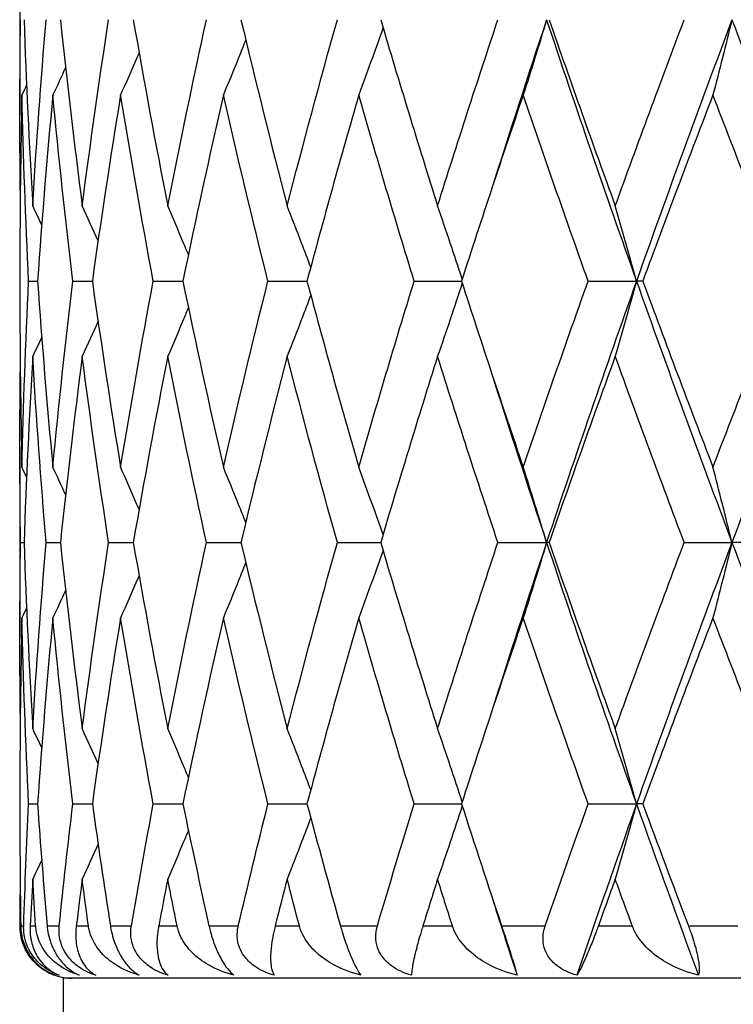
# Model space of a CAD drawing. Units: millimetres. Extents: x 24 to 867, y 24 to 606.
# Drawn here: x 200 to 204, y 210 to 216 of the extents above; entities that cross this region are included whole.
import ezdxf

# ---------------------------------------------------------------- set-up
doc = ezdxf.new("R2010")
doc.units = ezdxf.units.MM
doc.header["$LTSCALE"] = 3
doc.layers.add('Visible (ISO)', color=7, linetype='Continuous', lineweight=25, true_color=0x00003f)
doc.layers.add('Visible Narrow (ISO)', color=7, linetype='Continuous', lineweight=25, true_color=0x00003f)

msp = doc.modelspace()

# ---------------------------------------------------------------- linework, layer by layer
at = {"layer": 'Visible (ISO)'}
for p, q in [((199.5459, 216.5892), (199.5459, 215.4931)), ((199.5459, 214.6297), (199.5459, 214.4526)), ((199.5962, 214.5412), (199.6474, 214.5412)), ((199.8498, 214.5412), (199.9617, 214.5412)), ((200.3113, 214.5412), (200.4812, 214.5412)), ((200.9695, 214.5412), (201.1932, 214.5412)), ((201.8081, 214.5412), (202.0801, 214.5412)), ((202.8065, 214.5412), (203.0838, 214.5412)), ((203.12, 214.5412), (203.0838, 214.5412)), ((199.5459, 213.5892), (199.5459, 212.4931)), ((199.5495, 213.0412), (199.5698, 213.0412)), ((199.6964, 213.0412), (199.7783, 213.0412)), ((200.0552, 213.0412), (200.1965, 213.0412)), ((200.6168, 213.0412), (200.8142, 213.0412)), ((201.3675, 213.0412), (201.6161, 213.0412)), ((202.2888, 213.0412), (202.5681, 213.0412)), ((202.5824, 213.0412), (202.5681, 213.0412)), ((203.358, 213.0412), (203.6316, 213.0412)), ((203.6895, 213.0412), (203.6316, 213.0412)), ((199.5459, 211.6297), (199.5459, 211.4526)), ((199.5962, 211.5412), (199.6474, 211.5412)), ((199.8498, 211.5412), (199.9617, 211.5412)), ((200.3113, 211.5412), (200.4812, 211.5412)), ((200.9695, 211.5412), (201.1932, 211.5412)), ((201.8081, 211.5412), (202.0801, 211.5412)), ((202.8065, 211.5412), (203.0838, 211.5412)), ((203.12, 211.5412), (203.0838, 211.5412)), ((216.7959, 210.5412), (199.7959, 210.5412)), ((199.7959, 189.8965), (199.7959, 210.5412))]:
    msp.add_line(p, q, dxfattribs=at)
msp.add_arc((199.8459, 210.8412), 0.3, 211.7234, 270, dxfattribs=at)
for points in [[(199.5481, 215.0614), (199.5447, 215.388), (199.5452, 215.7146), (199.5495, 216.0412)], [(199.5698, 216.0412), (199.5818, 215.6851), (199.5984, 215.329), (199.6195, 214.9729)], [(199.6195, 214.9729), (199.6407, 215.329), (199.6663, 215.6851), (199.6964, 216.0412)], [(199.7783, 216.0412), (199.8156, 215.6851), (199.8574, 215.329), (199.9036, 214.9729)], [(199.9036, 214.9729), (199.9498, 215.329), (200.0003, 215.6851), (200.0552, 216.0412)], [(200.1965, 216.0412), (200.2582, 215.6851), (200.3242, 215.329), (200.3943, 214.9729)], [(200.3943, 214.9729), (200.4644, 215.329), (200.5386, 215.6851), (200.6168, 216.0412)], [(200.8142, 216.0412), (200.8988, 215.6851), (200.9873, 215.329), (201.0795, 214.9729)], [(201.0795, 214.9729), (201.1718, 215.329), (201.2678, 215.6851), (201.3675, 216.0412)], [(201.6161, 216.0412), (201.7214, 215.6851), (201.8303, 215.329), (201.9425, 214.9729)], [(201.9425, 214.9729), (202.0547, 215.329), (202.1701, 215.6851), (202.2888, 216.0412)], [(202.5681, 216.0412), (202.4595, 215.7146), (202.3535, 215.388), (202.2501, 215.0614)], [(202.5681, 216.0412), (202.7343, 215.5412), (202.9063, 215.0412), (203.0838, 214.5412)], [(202.5824, 216.0412), (202.706, 215.6851), (202.8325, 215.329), (202.9619, 214.9729)], [(202.9619, 214.9729), (203.0912, 215.329), (203.2233, 215.6851), (203.358, 216.0412)], [(203.6316, 216.0412), (203.444, 215.5412), (203.2612, 215.0412), (203.0838, 214.5412)], [(203.6316, 216.0412), (203.8192, 215.5412), (204.0116, 215.0412), (204.2082, 214.5412)], [(199.8079, 215.7666), (199.7839, 215.7141), (199.7597, 215.6617), (199.7352, 215.6095)], [(199.5842, 215.6656), (199.5753, 215.6469), (199.5664, 215.6282), (199.5574, 215.6095)], [(199.5574, 215.6095), (199.5497, 215.2829), (199.5459, 214.9563), (199.5459, 214.6297)], [(199.5962, 214.5412), (199.5787, 214.8973), (199.5658, 215.2534), (199.5574, 215.6095)], [(199.7352, 215.6095), (199.7014, 215.2534), (199.6721, 214.8973), (199.6474, 214.5412)], [(199.8498, 214.5412), (199.8071, 214.8973), (199.7689, 215.2534), (199.7352, 215.6095)], [(200.1237, 215.6095), (200.0654, 215.2534), (200.0114, 214.8973), (199.9617, 214.5412)], [(200.3113, 214.5412), (200.2446, 214.8973), (200.182, 215.2534), (200.1237, 215.6095)], [(200.7135, 215.6095), (200.6321, 215.2534), (200.5546, 214.8973), (200.4812, 214.5412)], [(200.9695, 214.5412), (200.8803, 214.8973), (200.795, 215.2534), (200.7135, 215.6095)], [(201.49, 215.6095), (201.3875, 215.2534), (201.2885, 214.8973), (201.1932, 214.5412)], [(201.8081, 214.5412), (201.6987, 214.8973), (201.5926, 215.2534), (201.49, 215.6095)], [(202.4341, 215.6095), (202.313, 215.2534), (202.1949, 214.8973), (202.0801, 214.5412)], [(202.8065, 214.5412), (202.6794, 214.8973), (202.5552, 215.2534), (202.4341, 215.6095)], [(203.5225, 215.6095), (203.3858, 215.2534), (203.2515, 214.8973), (203.12, 214.5412)], [(203.94, 214.5412), (203.7985, 214.8973), (203.6592, 215.2534), (203.5225, 215.6095)], [(199.671, 214.8636), (199.654, 214.9001), (199.6368, 214.9365), (199.6195, 214.9729)], [(199.9945, 214.7719), (199.9646, 214.8391), (199.9343, 214.9061), (199.9036, 214.9729)], [(199.5574, 213.4729), (199.5658, 213.829), (199.5787, 214.1851), (199.5962, 214.5412)], [(199.6474, 214.5412), (199.6721, 214.1851), (199.7014, 213.829), (199.7352, 213.4729)], [(199.7352, 213.4729), (199.7689, 213.829), (199.8071, 214.1851), (199.8498, 214.5412)], [(199.9617, 214.5412), (200.0114, 214.1851), (200.0654, 213.829), (200.1237, 213.4729)], [(200.1237, 213.4729), (200.182, 213.829), (200.2446, 214.1851), (200.3113, 214.5412)], [(200.4812, 214.5412), (200.5546, 214.1851), (200.6321, 213.829), (200.7135, 213.4729)], [(200.7135, 213.4729), (200.795, 213.829), (200.8803, 214.1851), (200.9695, 214.5412)], [(201.1932, 214.5412), (201.2885, 214.1851), (201.3875, 213.829), (201.49, 213.4729)], [(201.49, 213.4729), (201.5926, 213.829), (201.6987, 214.1851), (201.8081, 214.5412)], [(202.0801, 214.5412), (202.1949, 214.1851), (202.313, 213.829), (202.4341, 213.4729)], [(202.4341, 213.4729), (202.5552, 213.829), (202.6794, 214.1851), (202.8065, 214.5412)], [(203.0838, 214.5412), (202.9063, 214.0412), (202.7343, 213.5412), (202.5681, 213.0412)], [(203.0838, 214.5412), (203.2612, 214.0412), (203.444, 213.5412), (203.6316, 213.0412)], [(203.12, 214.5412), (203.2515, 214.1851), (203.3858, 213.829), (203.5225, 213.4729)], [(203.5225, 213.4729), (203.6592, 213.829), (203.7985, 214.1851), (203.94, 214.5412)], [(204.2082, 214.5412), (204.0116, 214.0412), (203.8192, 213.5412), (203.6316, 213.0412)], [(199.5459, 214.4526), (199.5459, 214.126), (199.5497, 213.7995), (199.5574, 213.4729)], [(199.9945, 214.3104), (199.9646, 214.2432), (199.9343, 214.1763), (199.9036, 214.1095)], [(199.671, 214.2187), (199.654, 214.1823), (199.6368, 214.1458), (199.6195, 214.1095)], [(199.6195, 214.1095), (199.5984, 213.7534), (199.5818, 213.3973), (199.5698, 213.0412)], [(199.6964, 213.0412), (199.6663, 213.3973), (199.6407, 213.7534), (199.6195, 214.1095)], [(199.9036, 214.1095), (199.8574, 213.7534), (199.8156, 213.3973), (199.7783, 213.0412)], [(200.0552, 213.0412), (200.0003, 213.3973), (199.9498, 213.7534), (199.9036, 214.1095)], [(200.3943, 214.1095), (200.3242, 213.7534), (200.2582, 213.3973), (200.1965, 213.0412)], [(200.6168, 213.0412), (200.5386, 213.3973), (200.4644, 213.7534), (200.3943, 214.1095)], [(201.0795, 214.1095), (200.9873, 213.7534), (200.8988, 213.3973), (200.8142, 213.0412)], [(201.3675, 213.0412), (201.2678, 213.3973), (201.1718, 213.7534), (201.0795, 214.1095)], [(201.9425, 214.1095), (201.8303, 213.7534), (201.7214, 213.3973), (201.6161, 213.0412)], [(202.2888, 213.0412), (202.1701, 213.3973), (202.0547, 213.7534), (201.9425, 214.1095)], [(202.9619, 214.1095), (202.8325, 213.7534), (202.706, 213.3973), (202.5824, 213.0412)], [(203.358, 213.0412), (203.2233, 213.3973), (203.0912, 213.7534), (202.9619, 214.1095)], [(199.5495, 213.0412), (199.5452, 213.3678), (199.5447, 213.6943), (199.5481, 214.0209)], [(202.2501, 214.0209), (202.3535, 213.6943), (202.4595, 213.3678), (202.5681, 213.0412)], [(199.5842, 213.4167), (199.5753, 213.4355), (199.5664, 213.4542), (199.5574, 213.4729)], [(199.8079, 213.3157), (199.7839, 213.3682), (199.7597, 213.4206), (199.7352, 213.4729)], [(199.5481, 212.0614), (199.5447, 212.388), (199.5452, 212.7146), (199.5495, 213.0412)], [(199.5698, 213.0412), (199.5818, 212.6851), (199.5984, 212.329), (199.6195, 211.9729)], [(199.6195, 211.9729), (199.6407, 212.329), (199.6663, 212.6851), (199.6964, 213.0412)], [(199.7783, 213.0412), (199.8156, 212.6851), (199.8574, 212.329), (199.9036, 211.9729)], [(199.9036, 211.9729), (199.9498, 212.329), (200.0003, 212.6851), (200.0552, 213.0412)], [(200.1965, 213.0412), (200.2582, 212.6851), (200.3242, 212.329), (200.3943, 211.9729)], [(200.3943, 211.9729), (200.4644, 212.329), (200.5386, 212.6851), (200.6168, 213.0412)], [(200.8142, 213.0412), (200.8988, 212.6851), (200.9873, 212.329), (201.0795, 211.9729)], [(201.0795, 211.9729), (201.1718, 212.329), (201.2678, 212.6851), (201.3675, 213.0412)], [(201.6161, 213.0412), (201.7214, 212.6851), (201.8303, 212.329), (201.9425, 211.9729)], [(201.9425, 211.9729), (202.0547, 212.329), (202.1701, 212.6851), (202.2888, 213.0412)], [(202.5681, 213.0412), (202.4595, 212.7146), (202.3535, 212.388), (202.2501, 212.0614)], [(202.5681, 213.0412), (202.7343, 212.5412), (202.9063, 212.0412), (203.0838, 211.5412)], [(202.5824, 213.0412), (202.706, 212.6851), (202.8325, 212.329), (202.9619, 211.9729)], [(202.9619, 211.9729), (203.0912, 212.329), (203.2233, 212.6851), (203.358, 213.0412)], [(203.6316, 213.0412), (203.444, 212.5412), (203.2612, 212.0412), (203.0838, 211.5412)], [(203.6316, 213.0412), (203.8192, 212.5412), (204.0116, 212.0412), (204.2082, 211.5412)], [(199.8079, 212.7666), (199.7839, 212.7141), (199.7597, 212.6617), (199.7352, 212.6095)], [(199.5842, 212.6656), (199.5753, 212.6469), (199.5664, 212.6282), (199.5574, 212.6095)], [(199.5574, 212.6095), (199.5497, 212.2829), (199.5459, 211.9563), (199.5459, 211.6297)], [(199.5962, 211.5412), (199.5787, 211.8973), (199.5658, 212.2534), (199.5574, 212.6095)], [(199.7352, 212.6095), (199.7014, 212.2534), (199.6721, 211.8973), (199.6474, 211.5412)], [(199.8498, 211.5412), (199.8071, 211.8973), (199.7689, 212.2534), (199.7352, 212.6095)], [(200.1237, 212.6095), (200.0654, 212.2534), (200.0114, 211.8973), (199.9617, 211.5412)], [(200.3113, 211.5412), (200.2446, 211.8973), (200.182, 212.2534), (200.1237, 212.6095)], [(200.7135, 212.6095), (200.6321, 212.2534), (200.5546, 211.8973), (200.4812, 211.5412)], [(200.9695, 211.5412), (200.8803, 211.8973), (200.795, 212.2534), (200.7135, 212.6095)], [(201.49, 212.6095), (201.3875, 212.2534), (201.2885, 211.8973), (201.1932, 211.5412)], [(201.8081, 211.5412), (201.6987, 211.8973), (201.5926, 212.2534), (201.49, 212.6095)], [(202.4341, 212.6095), (202.313, 212.2534), (202.1949, 211.8973), (202.0801, 211.5412)], [(202.8065, 211.5412), (202.6794, 211.8973), (202.5552, 212.2534), (202.4341, 212.6095)], [(203.5225, 212.6095), (203.3858, 212.2534), (203.2515, 211.8973), (203.12, 211.5412)], [(203.94, 211.5412), (203.7985, 211.8973), (203.6592, 212.2534), (203.5225, 212.6095)], [(199.671, 211.8636), (199.654, 211.9001), (199.6368, 211.9365), (199.6195, 211.9729)], [(199.9945, 211.7719), (199.9646, 211.8391), (199.9343, 211.9061), (199.9036, 211.9729)], [(199.5677, 210.8412), (199.5752, 211.0745), (199.5847, 211.3078), (199.5962, 211.5412)], [(199.6474, 211.5412), (199.6636, 211.3078), (199.6818, 211.0745), (199.7019, 210.8412)], [(199.7717, 210.8412), (199.7958, 211.0745), (199.8218, 211.3078), (199.8498, 211.5412)], [(199.9617, 211.5412), (199.9943, 211.3078), (200.0287, 211.0745), (200.065, 210.8412)], [(200.1856, 210.8412), (200.2257, 211.0745), (200.2676, 211.3078), (200.3113, 211.5412)], [(200.4812, 211.5412), (200.5293, 211.3078), (200.5792, 211.0745), (200.6307, 210.8412)], [(200.7991, 210.8412), (200.8543, 211.0745), (200.9111, 211.3078), (200.9695, 211.5412)], [(201.1932, 211.5412), (201.2557, 211.3078), (201.3197, 211.0745), (201.3852, 210.8412)], [(201.5973, 210.8412), (201.6661, 211.0745), (201.7364, 211.3078), (201.8081, 211.5412)], [(202.0801, 211.5412), (202.1553, 211.3078), (202.232, 211.0745), (202.3099, 210.8412)], [(202.5605, 210.8412), (202.6412, 211.0745), (202.7232, 211.3078), (202.8065, 211.5412)], [(203.0838, 211.5412), (202.9675, 211.2136), (202.8536, 210.8859), (202.7421, 210.5583)], [(203.0838, 211.5412), (203.2001, 211.2136), (203.3186, 210.8859), (203.4393, 210.5583)], [(203.12, 211.5412), (203.2062, 211.3078), (203.2935, 211.0745), (203.382, 210.8412)], [(199.5459, 211.4526), (199.5459, 211.2488), (199.5474, 211.045), (199.5504, 210.8412)], [(199.9945, 211.3104), (199.9646, 211.2432), (199.9343, 211.1763), (199.9036, 211.1095)], [(199.671, 211.2187), (199.654, 211.1823), (199.6368, 211.1458), (199.6195, 211.1095)], [(199.6195, 211.1095), (199.6142, 211.02), (199.6092, 210.9306), (199.6045, 210.8412)], [(199.6363, 210.8412), (199.6304, 210.9306), (199.6248, 211.02), (199.6195, 211.1095)], [(199.9036, 211.1095), (199.892, 211.02), (199.8807, 210.9306), (199.8696, 210.8412)], [(199.9392, 210.8412), (199.9271, 210.9306), (199.9152, 211.02), (199.9036, 211.1095)], [(200.3943, 211.1095), (200.3767, 211.02), (200.3593, 210.9306), (200.3423, 210.8412)], [(200.4479, 210.8412), (200.4297, 210.9306), (200.4119, 211.02), (200.3943, 211.1095)], [(201.0795, 211.1095), (201.0564, 211.02), (201.0334, 210.9306), (201.0107, 210.8412)], [(201.1498, 210.8412), (201.1261, 210.9306), (201.1027, 211.02), (201.0795, 211.1095)], [(201.9425, 211.1095), (201.9143, 211.02), (201.8863, 210.9306), (201.8586, 210.8412)], [(202.0276, 210.8412), (201.999, 210.9306), (201.9707, 211.02), (201.9425, 211.1095)], [(202.9619, 211.1095), (202.9294, 211.02), (202.8971, 210.9306), (202.865, 210.8412)], [(203.0598, 210.8412), (203.027, 210.9306), (202.9943, 211.02), (202.9619, 211.1095)], [(199.5466, 210.8412), (199.547, 210.9011), (199.5475, 210.961), (199.5481, 211.0209)], [(202.2501, 211.0209), (202.2989, 210.8667), (202.3483, 210.7125), (202.3983, 210.5583)]]:
    msp.add_open_spline(points, degree=3, dxfattribs=at)
for points, knots in [([(202.5681, 216.0412), (202.5462, 215.9682), (202.524, 215.8954), (202.4793, 215.7515), (202.4569, 215.6804), (202.4341, 215.6095)], [0, 0, 0, 0, 0.02399144, 0.02399144, 0.04757906, 0.04757906, 0.04757906, 0.04757906]), ([(203.6316, 216.0412), (203.6138, 215.9682), (203.5957, 215.8954), (203.5593, 215.7515), (203.5411, 215.6804), (203.5225, 215.6095)], [0, 0, 0, 0, 0.02399144, 0.02399144, 0.04757906, 0.04757906, 0.04757906, 0.04757906]), ([(201.6296, 215.9955), (201.6094, 215.9378), (201.5889, 215.8802), (201.5425, 215.7515), (201.5165, 215.6804), (201.49, 215.6095)], [0.00501284, 0.00501284, 0.00501284, 0.00501284, 0.02399144, 0.02399144, 0.04757906, 0.04757906, 0.04757906, 0.04757906]), ([(200.8417, 215.9259), (200.8281, 215.8915), (200.8144, 215.8571), (200.772, 215.7515), (200.743, 215.6804), (200.7135, 215.6095)], [0.0126535, 0.0126535, 0.0126535, 0.0126535, 0.02399144, 0.02399144, 0.04757906, 0.04757906, 0.04757906, 0.04757906]), ([(200.2299, 215.8511), (200.2258, 215.8417), (200.2217, 215.8323), (200.1868, 215.7515), (200.1555, 215.6804), (200.1237, 215.6095)], [0.02087863, 0.02087863, 0.02087863, 0.02087863, 0.02399144, 0.02399144, 0.04757906, 0.04757906, 0.04757906, 0.04757906]), ([(200.5128, 214.693), (200.5036, 214.7152), (200.4944, 214.7374), (200.4552, 214.8308), (200.425, 214.902), (200.3943, 214.9729)], [0.01666535, 0.01666535, 0.01666535, 0.01666535, 0.02399144, 0.02399144, 0.04757906, 0.04757906, 0.04757906, 0.04757906]), ([(201.2147, 214.6213), (201.1975, 214.6674), (201.18, 214.7135), (201.1352, 214.8308), (201.1076, 214.902), (201.0795, 214.9729)], [0.00878601, 0.00878601, 0.00878601, 0.00878601, 0.02399144, 0.02399144, 0.04757906, 0.04757906, 0.04757906, 0.04757906]), ([(202.0839, 214.5529), (202.0614, 214.622), (202.0386, 214.6908), (201.9915, 214.8308), (201.9672, 214.902), (201.9425, 214.9729)], [0.00128837, 0.00128837, 0.00128837, 0.00128837, 0.02399144, 0.02399144, 0.04757906, 0.04757906, 0.04757906, 0.04757906]), ([(203.0838, 214.5412), (203.0639, 214.6142), (203.0437, 214.6869), (203.003, 214.8308), (202.9826, 214.902), (202.9619, 214.9729)], [0, 0, 0, 0, 0.02399144, 0.02399144, 0.04757906, 0.04757906, 0.04757906, 0.04757906]), ([(203.0838, 214.5412), (203.0639, 214.4682), (203.0437, 214.3954), (203.003, 214.2515), (202.9826, 214.1804), (202.9619, 214.1095)], [0, 0, 0, 0, 0.02399144, 0.02399144, 0.04757906, 0.04757906, 0.04757906, 0.04757906]), ([(202.0839, 214.5294), (202.0614, 214.4604), (202.0386, 214.3915), (201.9915, 214.2515), (201.9672, 214.1804), (201.9425, 214.1095)], [0.00128837, 0.00128837, 0.00128837, 0.00128837, 0.02399144, 0.02399144, 0.04757906, 0.04757906, 0.04757906, 0.04757906]), ([(201.2147, 214.4611), (201.1975, 214.4149), (201.18, 214.3688), (201.1352, 214.2515), (201.1076, 214.1804), (201.0795, 214.1095)], [0.00878601, 0.00878601, 0.00878601, 0.00878601, 0.02399144, 0.02399144, 0.04757906, 0.04757906, 0.04757906, 0.04757906]), ([(200.5128, 214.3894), (200.5036, 214.3672), (200.4944, 214.345), (200.4552, 214.2515), (200.425, 214.1804), (200.3943, 214.1095)], [0.01666535, 0.01666535, 0.01666535, 0.01666535, 0.02399144, 0.02399144, 0.04757906, 0.04757906, 0.04757906, 0.04757906]), ([(200.2299, 213.2313), (200.2258, 213.2407), (200.2217, 213.2501), (200.1868, 213.3308), (200.1555, 213.402), (200.1237, 213.4729)], [0.02087863, 0.02087863, 0.02087863, 0.02087863, 0.02399144, 0.02399144, 0.04757906, 0.04757906, 0.04757906, 0.04757906]), ([(200.8417, 213.1565), (200.8281, 213.1909), (200.8144, 213.2252), (200.772, 213.3308), (200.743, 213.402), (200.7135, 213.4729)], [0.0126535, 0.0126535, 0.0126535, 0.0126535, 0.02399144, 0.02399144, 0.04757906, 0.04757906, 0.04757906, 0.04757906]), ([(201.6296, 213.0869), (201.6094, 213.1446), (201.5889, 213.2021), (201.5425, 213.3308), (201.5165, 213.402), (201.49, 213.4729)], [0.00501284, 0.00501284, 0.00501284, 0.00501284, 0.02399144, 0.02399144, 0.04757906, 0.04757906, 0.04757906, 0.04757906]), ([(202.5681, 213.0412), (202.5462, 213.1142), (202.524, 213.1869), (202.4793, 213.3308), (202.4569, 213.402), (202.4341, 213.4729)], [0, 0, 0, 0, 0.02399144, 0.02399144, 0.04757906, 0.04757906, 0.04757906, 0.04757906]), ([(203.6316, 213.0412), (203.6138, 213.1142), (203.5957, 213.1869), (203.5593, 213.3308), (203.5411, 213.402), (203.5225, 213.4729)], [0, 0, 0, 0, 0.02399144, 0.02399144, 0.04757906, 0.04757906, 0.04757906, 0.04757906]), ([(202.5681, 213.0412), (202.5462, 212.9682), (202.524, 212.8954), (202.4793, 212.7515), (202.4569, 212.6804), (202.4341, 212.6095)], [0, 0, 0, 0, 0.02399144, 0.02399144, 0.04757906, 0.04757906, 0.04757906, 0.04757906]), ([(203.6316, 213.0412), (203.6138, 212.9682), (203.5957, 212.8954), (203.5593, 212.7515), (203.5411, 212.6804), (203.5225, 212.6095)], [0, 0, 0, 0, 0.02399144, 0.02399144, 0.04757906, 0.04757906, 0.04757906, 0.04757906]), ([(201.6296, 212.9955), (201.6094, 212.9378), (201.5889, 212.8802), (201.5425, 212.7515), (201.5165, 212.6804), (201.49, 212.6095)], [0.00501284, 0.00501284, 0.00501284, 0.00501284, 0.02399144, 0.02399144, 0.04757906, 0.04757906, 0.04757906, 0.04757906]), ([(200.8417, 212.9259), (200.8281, 212.8915), (200.8144, 212.8571), (200.772, 212.7515), (200.743, 212.6804), (200.7135, 212.6095)], [0.0126535, 0.0126535, 0.0126535, 0.0126535, 0.02399144, 0.02399144, 0.04757906, 0.04757906, 0.04757906, 0.04757906]), ([(200.2299, 212.8511), (200.2258, 212.8417), (200.2217, 212.8323), (200.1868, 212.7515), (200.1555, 212.6804), (200.1237, 212.6095)], [0.02087863, 0.02087863, 0.02087863, 0.02087863, 0.02399144, 0.02399144, 0.04757906, 0.04757906, 0.04757906, 0.04757906]), ([(200.5128, 211.693), (200.5036, 211.7152), (200.4944, 211.7374), (200.4552, 211.8308), (200.425, 211.902), (200.3943, 211.9729)], [0.01666535, 0.01666535, 0.01666535, 0.01666535, 0.02399144, 0.02399144, 0.04757906, 0.04757906, 0.04757906, 0.04757906]), ([(201.2147, 211.6213), (201.1975, 211.6674), (201.18, 211.7135), (201.1352, 211.8308), (201.1076, 211.902), (201.0795, 211.9729)], [0.00878601, 0.00878601, 0.00878601, 0.00878601, 0.02399144, 0.02399144, 0.04757906, 0.04757906, 0.04757906, 0.04757906]), ([(202.0839, 211.5529), (202.0614, 211.622), (202.0386, 211.6908), (201.9915, 211.8308), (201.9672, 211.902), (201.9425, 211.9729)], [0.00128837, 0.00128837, 0.00128837, 0.00128837, 0.02399144, 0.02399144, 0.04757906, 0.04757906, 0.04757906, 0.04757906]), ([(203.0838, 211.5412), (203.0639, 211.6142), (203.0437, 211.6869), (203.003, 211.8308), (202.9826, 211.902), (202.9619, 211.9729)], [0, 0, 0, 0, 0.02399144, 0.02399144, 0.04757906, 0.04757906, 0.04757906, 0.04757906]), ([(203.0838, 211.5412), (203.0639, 211.4682), (203.0437, 211.3954), (203.003, 211.2515), (202.9826, 211.1804), (202.9619, 211.1095)], [0, 0, 0, 0, 0.02399144, 0.02399144, 0.04757906, 0.04757906, 0.04757906, 0.04757906]), ([(202.0839, 211.5294), (202.0614, 211.4604), (202.0386, 211.3915), (201.9915, 211.2515), (201.9672, 211.1804), (201.9425, 211.1095)], [0.00128837, 0.00128837, 0.00128837, 0.00128837, 0.02399144, 0.02399144, 0.04757906, 0.04757906, 0.04757906, 0.04757906]), ([(201.2147, 211.4611), (201.1975, 211.4149), (201.18, 211.3688), (201.1352, 211.2515), (201.1076, 211.1804), (201.0795, 211.1095)], [0.00878601, 0.00878601, 0.00878601, 0.00878601, 0.02399144, 0.02399144, 0.04757906, 0.04757906, 0.04757906, 0.04757906]), ([(200.5128, 211.3894), (200.5036, 211.3672), (200.4944, 211.345), (200.4552, 211.2515), (200.425, 211.1804), (200.3943, 211.1095)], [0.01666535, 0.01666535, 0.01666535, 0.01666535, 0.02399144, 0.02399144, 0.04757906, 0.04757906, 0.04757906, 0.04757906]), ([(199.7484, 210.5583), (199.7113, 210.5711), (199.6767, 210.5909), (199.6244, 210.6368), (199.6043, 210.6605), (199.5724, 210.7141), (199.5602, 210.7441), (199.5494, 210.795), (199.5471, 210.8138), (199.5467, 210.8353), (199.5466, 210.8373), (199.5466, 210.8397), (199.5466, 210.84), (199.5466, 210.8405), (199.5466, 210.8407), (199.5466, 210.8409), (199.5466, 210.8411), (199.5466, 210.8412)], [0, 0, 0, 0, 0.01701609, 0.01701609, 0.02983469, 0.02983469, 0.04206691, 0.04206691, 0.04862099, 0.04862099, 0.04928534, 0.04928534, 0.04940074, 0.04940074, 0.04945194, 0.04945194, 0.04949285, 0.04949285, 0.04949285, 0.04949285]), ([(199.5504, 210.8412), (199.5504, 210.841), (199.5504, 210.8409), (199.5504, 210.8406), (199.5504, 210.8403), (199.5504, 210.8396), (199.5504, 210.8391), (199.5507, 210.8283), (199.5514, 210.8178), (199.5548, 210.7906), (199.5583, 210.7739), (199.5691, 210.7377), (199.5768, 210.7188), (199.5968, 210.6809), (199.6092, 210.6626), (199.6396, 210.6264), (199.6579, 210.6098), (199.7002, 210.5793), (199.7244, 210.567), (199.7484, 210.5583)], [0.00000039, 0.00000039, 0.00000039, 0.00000039, 0.00004693, 0.00004693, 0.00011401, 0.00011401, 0.000283, 0.000283, 0.00367274, 0.00367274, 0.00897211, 0.00897211, 0.01513298, 0.01513298, 0.02188015, 0.02188015, 0.02999668, 0.02999668, 0.03990069, 0.03990069, 0.03990069, 0.03990069]), ([(199.7721, 210.5583), (199.7358, 210.5704), (199.7026, 210.5886), (199.6539, 210.6281), (199.6355, 210.6473), (199.609, 210.6845), (199.5997, 210.7007), (199.5832, 210.7374), (199.5768, 210.7577), (199.5691, 210.7969), (199.5674, 210.8154), (199.5675, 210.8354), (199.5676, 210.8374), (199.5676, 210.8397), (199.5676, 210.84), (199.5677, 210.8405), (199.5677, 210.8407), (199.5677, 210.8409), (199.5677, 210.8411), (199.5677, 210.8412)], [0, 0, 0, 0, 0.01388148, 0.01388148, 0.02348148, 0.02348148, 0.02999973, 0.02999973, 0.03754639, 0.03754639, 0.04440789, 0.04440789, 0.04515462, 0.04515462, 0.04528637, 0.04528637, 0.04534499, 0.04534499, 0.04539196, 0.04539196, 0.04539196, 0.04539196]), ([(199.6045, 210.8412), (199.6045, 210.841), (199.6045, 210.8409), (199.6044, 210.8406), (199.6044, 210.8403), (199.6044, 210.8396), (199.6044, 210.8391), (199.6039, 210.8279), (199.6039, 210.8174), (199.6054, 210.7875), (199.6081, 210.7688), (199.6185, 210.7231), (199.6285, 210.6977), (199.6581, 210.6438), (199.6802, 210.6177), (199.7257, 210.5807), (199.7482, 210.5677), (199.7721, 210.5583)], [0.00000039, 0.00000039, 0.00000039, 0.00000039, 0.00004696, 0.00004696, 0.00011415, 0.00011415, 0.00028388, 0.00028388, 0.00382415, 0.00382415, 0.01064928, 0.01064928, 0.0215479, 0.0215479, 0.03684585, 0.03684585, 0.04921401, 0.04921401, 0.04921401, 0.04921401]), ([(199.886, 210.5583), (199.843, 210.5711), (199.8023, 210.5909), (199.7395, 210.6368), (199.7149, 210.6605), (199.6749, 210.7141), (199.6588, 210.7441), (199.6428, 210.795), (199.6388, 210.8138), (199.6368, 210.8353), (199.6366, 210.8373), (199.6364, 210.8397), (199.6364, 210.84), (199.6364, 210.8405), (199.6363, 210.8407), (199.6363, 210.8409), (199.6363, 210.8411), (199.6363, 210.8412)], [0, 0, 0, 0, 0.01701609, 0.01701609, 0.02983469, 0.02983469, 0.04206691, 0.04206691, 0.04862099, 0.04862099, 0.04928534, 0.04928534, 0.04940074, 0.04940074, 0.04945194, 0.04945194, 0.04949285, 0.04949285, 0.04949285, 0.04949285]), ([(199.7019, 210.8412), (199.7019, 210.841), (199.7019, 210.8409), (199.7019, 210.8406), (199.7019, 210.8403), (199.702, 210.8396), (199.702, 210.8391), (199.703, 210.8283), (199.7045, 210.8178), (199.7093, 210.7906), (199.7134, 210.7739), (199.725, 210.7377), (199.7327, 210.7188), (199.7521, 210.6809), (199.7636, 210.6626), (199.7915, 210.6264), (199.8078, 210.6098), (199.8448, 210.5793), (199.8657, 210.567), (199.886, 210.5583)], [0.00000039, 0.00000039, 0.00000039, 0.00000039, 0.00004693, 0.00004693, 0.00011401, 0.00011401, 0.000283, 0.000283, 0.00367274, 0.00367274, 0.00897211, 0.00897211, 0.01513298, 0.01513298, 0.02188015, 0.02188015, 0.02999668, 0.02999668, 0.03990069, 0.03990069, 0.03990069, 0.03990069]), ([(199.9818, 210.5583), (199.9419, 210.5704), (199.9058, 210.5886), (199.8538, 210.6281), (199.8345, 210.6473), (199.8074, 210.6845), (199.7981, 210.7007), (199.7821, 210.7374), (199.7763, 210.7577), (199.7703, 210.7969), (199.7697, 210.8154), (199.7711, 210.8354), (199.7713, 210.8374), (199.7715, 210.8397), (199.7716, 210.84), (199.7716, 210.8405), (199.7716, 210.8407), (199.7716, 210.8409), (199.7717, 210.8411), (199.7717, 210.8412)], [0, 0, 0, 0, 0.01388148, 0.01388148, 0.02348148, 0.02348148, 0.02999973, 0.02999973, 0.03754639, 0.03754639, 0.04440789, 0.04440789, 0.04515462, 0.04515462, 0.04528637, 0.04528637, 0.04534499, 0.04534499, 0.04539196, 0.04539196, 0.04539196, 0.04539196]), ([(199.8696, 210.8412), (199.8696, 210.841), (199.8696, 210.8409), (199.8696, 210.8406), (199.8695, 210.8403), (199.8694, 210.8396), (199.8694, 210.8391), (199.8681, 210.8279), (199.8672, 210.8174), (199.866, 210.7875), (199.8666, 210.7688), (199.8713, 210.7231), (199.8773, 210.6977), (199.8967, 210.6438), (199.9125, 210.6177), (199.9462, 210.5807), (199.9633, 210.5677), (199.9818, 210.5583)], [0.00000039, 0.00000039, 0.00000039, 0.00000039, 0.00004696, 0.00004696, 0.00011415, 0.00011415, 0.00028388, 0.00028388, 0.00382415, 0.00382415, 0.01064928, 0.01064928, 0.0215479, 0.0215479, 0.03684585, 0.03684585, 0.04921401, 0.04921401, 0.04921401, 0.04921401]), ([(200.2307, 210.5583), (200.1828, 210.5711), (200.137, 210.5909), (200.0653, 210.6368), (200.0369, 210.6605), (199.9896, 210.7141), (199.97, 210.7441), (199.9492, 210.795), (199.9437, 210.8138), (199.9401, 210.8353), (199.9397, 210.8373), (199.9394, 210.8397), (199.9394, 210.84), (199.9393, 210.8405), (199.9393, 210.8407), (199.9392, 210.8409), (199.9392, 210.8411), (199.9392, 210.8412)], [0, 0, 0, 0, 0.01701609, 0.01701609, 0.02983469, 0.02983469, 0.04206691, 0.04206691, 0.04862099, 0.04862099, 0.04928534, 0.04928534, 0.04940074, 0.04940074, 0.04945194, 0.04945194, 0.04949285, 0.04949285, 0.04949285, 0.04949285]), ([(200.065, 210.8412), (200.065, 210.841), (200.065, 210.8409), (200.0651, 210.8406), (200.0651, 210.8403), (200.0652, 210.8396), (200.0653, 210.8391), (200.067, 210.8283), (200.069, 210.8178), (200.0752, 210.7906), (200.0798, 210.7739), (200.0919, 210.7377), (200.0996, 210.7188), (200.1178, 210.6809), (200.1282, 210.6626), (200.1527, 210.6264), (200.1666, 210.6098), (200.1975, 210.5793), (200.2145, 210.567), (200.2307, 210.5583)], [0.00000039, 0.00000039, 0.00000039, 0.00000039, 0.00004693, 0.00004693, 0.00011401, 0.00011401, 0.000283, 0.000283, 0.00367274, 0.00367274, 0.00897211, 0.00897211, 0.01513298, 0.01513298, 0.02188015, 0.02188015, 0.02999668, 0.02999668, 0.03990069, 0.03990069, 0.03990069, 0.03990069]), ([(200.3962, 210.5583), (200.3536, 210.5704), (200.3156, 210.5886), (200.2617, 210.6281), (200.2419, 210.6473), (200.2147, 210.6845), (200.2056, 210.7007), (200.1906, 210.7374), (200.1855, 210.7577), (200.1814, 210.7969), (200.1819, 210.8154), (200.1846, 210.8354), (200.1849, 210.8374), (200.1853, 210.8397), (200.1854, 210.84), (200.1854, 210.8405), (200.1855, 210.8407), (200.1855, 210.8409), (200.1855, 210.8411), (200.1856, 210.8412)], [0, 0, 0, 0, 0.01388148, 0.01388148, 0.02348148, 0.02348148, 0.02999973, 0.02999973, 0.03754639, 0.03754639, 0.04440789, 0.04440789, 0.04515462, 0.04515462, 0.04528637, 0.04528637, 0.04534499, 0.04534499, 0.04539196, 0.04539196, 0.04539196, 0.04539196]), ([(200.3423, 210.8412), (200.3422, 210.841), (200.3422, 210.8409), (200.3421, 210.8406), (200.3421, 210.8403), (200.342, 210.8396), (200.3419, 210.8391), (200.3398, 210.8279), (200.3381, 210.8174), (200.3342, 210.7875), (200.3327, 210.7688), (200.3316, 210.7231), (200.3334, 210.6977), (200.3422, 210.6438), (200.3512, 210.6177), (200.3722, 210.5807), (200.3835, 210.5677), (200.3962, 210.5583)], [0.00000039, 0.00000039, 0.00000039, 0.00000039, 0.00004696, 0.00004696, 0.00011415, 0.00011415, 0.00028388, 0.00028388, 0.00382415, 0.00382415, 0.01064928, 0.01064928, 0.0215479, 0.0215479, 0.03684585, 0.03684585, 0.04921401, 0.04921401, 0.04921401, 0.04921401]), ([(200.774, 210.5583), (200.7224, 210.5711), (200.6726, 210.5909), (200.5938, 210.6368), (200.5623, 210.6605), (200.5089, 210.7141), (200.4863, 210.7441), (200.4612, 210.795), (200.4542, 210.8138), (200.4491, 210.8353), (200.4487, 210.8373), (200.4482, 210.8397), (200.4481, 210.84), (200.448, 210.8405), (200.448, 210.8407), (200.4479, 210.8409), (200.4479, 210.8411), (200.4479, 210.8412)], [0, 0, 0, 0, 0.01701609, 0.01701609, 0.02983469, 0.02983469, 0.04206691, 0.04206691, 0.04862099, 0.04862099, 0.04928534, 0.04928534, 0.04940074, 0.04940074, 0.04945194, 0.04945194, 0.04949285, 0.04949285, 0.04949285, 0.04949285]), ([(200.6307, 210.8412), (200.6308, 210.841), (200.6308, 210.8409), (200.6309, 210.8406), (200.6309, 210.8403), (200.6311, 210.8396), (200.6312, 210.8391), (200.6336, 210.8283), (200.6362, 210.8178), (200.6435, 210.7906), (200.6486, 210.7739), (200.6609, 210.7377), (200.6682, 210.7188), (200.6848, 210.6809), (200.6939, 210.6626), (200.7144, 210.6264), (200.7256, 210.6098), (200.7497, 210.5793), (200.7623, 210.567), (200.774, 210.5583)], [0.00000039, 0.00000039, 0.00000039, 0.00000039, 0.00004693, 0.00004693, 0.00011401, 0.00011401, 0.000283, 0.000283, 0.00367274, 0.00367274, 0.00897211, 0.00897211, 0.01513298, 0.01513298, 0.02188015, 0.02188015, 0.02999668, 0.02999668, 0.03990069, 0.03990069, 0.03990069, 0.03990069]), ([(201.0051, 210.5583), (200.9609, 210.5704), (200.9219, 210.5886), (200.8674, 210.6281), (200.8476, 210.6473), (200.8211, 210.6845), (200.8124, 210.7007), (200.7986, 210.7374), (200.7944, 210.7577), (200.7923, 210.7969), (200.7938, 210.8154), (200.7979, 210.8354), (200.7983, 210.8374), (200.7988, 210.8397), (200.7989, 210.84), (200.799, 210.8405), (200.799, 210.8407), (200.7991, 210.8409), (200.7991, 210.8411), (200.7991, 210.8412)], [0, 0, 0, 0, 0.01388148, 0.01388148, 0.02348148, 0.02348148, 0.02999973, 0.02999973, 0.03754639, 0.03754639, 0.04440789, 0.04440789, 0.04515462, 0.04515462, 0.04528637, 0.04528637, 0.04534499, 0.04534499, 0.04539196, 0.04539196, 0.04539196, 0.04539196]), ([(201.0107, 210.8412), (201.0107, 210.841), (201.0107, 210.8409), (201.0106, 210.8406), (201.0105, 210.8403), (201.0103, 210.8396), (201.0102, 210.8391), (201.0074, 210.8279), (201.0049, 210.8174), (200.9984, 210.7875), (200.995, 210.7688), (200.9879, 210.7231), (200.9855, 210.6977), (200.9836, 210.6438), (200.9855, 210.6177), (200.9934, 210.5807), (200.9986, 210.5677), (201.0051, 210.5583)], [0.00000039, 0.00000039, 0.00000039, 0.00000039, 0.00004696, 0.00004696, 0.00011415, 0.00011415, 0.00028388, 0.00028388, 0.00382415, 0.00382415, 0.01064928, 0.01064928, 0.0215479, 0.0215479, 0.03684585, 0.03684585, 0.04921401, 0.04921401, 0.04921401, 0.04921401]), ([(201.5025, 210.5583), (201.4484, 210.5711), (201.3959, 210.5909), (201.312, 210.6368), (201.278, 210.6605), (201.2199, 210.7141), (201.1949, 210.7441), (201.1661, 210.795), (201.1578, 210.8138), (201.1514, 210.8353), (201.1508, 210.8373), (201.1502, 210.8397), (201.1501, 210.84), (201.1499, 210.8405), (201.1499, 210.8407), (201.1498, 210.8409), (201.1498, 210.8411), (201.1498, 210.8412)], [0, 0, 0, 0, 0.01701609, 0.01701609, 0.02983469, 0.02983469, 0.04206691, 0.04206691, 0.04862099, 0.04862099, 0.04928534, 0.04928534, 0.04940074, 0.04940074, 0.04945194, 0.04945194, 0.04949285, 0.04949285, 0.04949285, 0.04949285]), ([(201.3852, 210.8412), (201.3853, 210.841), (201.3853, 210.8409), (201.3854, 210.8406), (201.3855, 210.8403), (201.3857, 210.8396), (201.3858, 210.8391), (201.3889, 210.8283), (201.392, 210.8178), (201.4002, 210.7906), (201.4056, 210.7739), (201.4179, 210.7377), (201.4247, 210.7188), (201.4393, 210.6809), (201.4468, 210.6626), (201.4629, 210.6264), (201.471, 210.6098), (201.4876, 210.5793), (201.4956, 210.567), (201.5025, 210.5583)], [0.00000039, 0.00000039, 0.00000039, 0.00000039, 0.00004693, 0.00004693, 0.00011401, 0.00011401, 0.000283, 0.000283, 0.00367274, 0.00367274, 0.00897211, 0.00897211, 0.01513298, 0.01513298, 0.02188015, 0.02188015, 0.02999668, 0.02999668, 0.03990069, 0.03990069, 0.03990069, 0.03990069]), ([(201.7935, 210.5583), (201.7489, 210.5704), (201.7098, 210.5886), (201.6559, 210.6281), (201.6367, 210.6473), (201.6115, 210.6845), (201.6035, 210.7007), (201.5913, 210.7374), (201.5881, 210.7577), (201.588, 210.7969), (201.5905, 210.8154), (201.5957, 210.8354), (201.5962, 210.8374), (201.5969, 210.8397), (201.597, 210.84), (201.5971, 210.8405), (201.5972, 210.8407), (201.5973, 210.8409), (201.5973, 210.8411), (201.5973, 210.8412)], [0, 0, 0, 0, 0.01388148, 0.01388148, 0.02348148, 0.02348148, 0.02999973, 0.02999973, 0.03754639, 0.03754639, 0.04440789, 0.04440789, 0.04515462, 0.04515462, 0.04528637, 0.04528637, 0.04534499, 0.04534499, 0.04539196, 0.04539196, 0.04539196, 0.04539196]), ([(201.8586, 210.8412), (201.8585, 210.841), (201.8585, 210.8409), (201.8584, 210.8406), (201.8583, 210.8403), (201.8581, 210.8396), (201.858, 210.8391), (201.8545, 210.8279), (201.8513, 210.8174), (201.8423, 210.7875), (201.8369, 210.7688), (201.8242, 210.7231), (201.8177, 210.6977), (201.8049, 210.6438), (201.7998, 210.6177), (201.7944, 210.5807), (201.7933, 210.5677), (201.7935, 210.5583)], [0.00000039, 0.00000039, 0.00000039, 0.00000039, 0.00004696, 0.00004696, 0.00011415, 0.00011415, 0.00028388, 0.00028388, 0.00382415, 0.00382415, 0.01064928, 0.01064928, 0.0215479, 0.0215479, 0.03684585, 0.03684585, 0.04921401, 0.04921401, 0.04921401, 0.04921401]), ([(202.3983, 210.5583), (202.3431, 210.5711), (202.2892, 210.5909), (202.202, 210.6369), (202.1665, 210.6606), (202.1049, 210.7143), (202.0781, 210.7443), (202.0464, 210.7953), (202.0372, 210.8139), (202.0296, 210.8353), (202.0289, 210.8373), (202.0281, 210.8396), (202.028, 210.84), (202.0278, 210.8405), (202.0278, 210.8406), (202.0277, 210.8409), (202.0277, 210.8411), (202.0276, 210.8412)], [0, 0, 0, 0, 0.01701609, 0.01701609, 0.02985212, 0.02985212, 0.04210542, 0.04210542, 0.04861843, 0.04861843, 0.04928421, 0.04928421, 0.04940039, 0.04940039, 0.04945166, 0.04945166, 0.04949299, 0.04949299, 0.04949299, 0.04949299]), ([(202.3099, 210.8412), (202.31, 210.841), (202.31, 210.8409), (202.3101, 210.8405), (202.3102, 210.8403), (202.3104, 210.8396), (202.3106, 210.8391), (202.3142, 210.8283), (202.3177, 210.8178), (202.3268, 210.7906), (202.3324, 210.7738), (202.3443, 210.7376), (202.3504, 210.7187), (202.3626, 210.6807), (202.3684, 210.6625), (202.3796, 210.6263), (202.3845, 210.6097), (202.3932, 210.5793), (202.3964, 210.567), (202.3983, 210.5583)], [0, 0, 0, 0, 0.000047, 0.000047, 0.00011442, 0.00011442, 0.00028556, 0.00028556, 0.00367997, 0.00367997, 0.00898302, 0.00898302, 0.01514483, 0.01514483, 0.02189363, 0.02189363, 0.03001404, 0.03001404, 0.03990039, 0.03990039, 0.03990039, 0.03990039]), ([(202.7421, 210.5583), (202.698, 210.5704), (202.6598, 210.5886), (202.608, 210.6281), (202.5898, 210.6473), (202.5665, 210.6845), (202.5593, 210.7007), (202.549, 210.7374), (202.5469, 210.7577), (202.5488, 210.7969), (202.5523, 210.8154), (202.5585, 210.8354), (202.5592, 210.8374), (202.5599, 210.8397), (202.5601, 210.84), (202.5602, 210.8405), (202.5603, 210.8407), (202.5604, 210.8409), (202.5604, 210.8411), (202.5605, 210.8412)], [0, 0, 0, 0, 0.01388148, 0.01388148, 0.02348148, 0.02348148, 0.02999973, 0.02999973, 0.03754639, 0.03754639, 0.04440789, 0.04440789, 0.04515462, 0.04515462, 0.04528637, 0.04528637, 0.04534499, 0.04534499, 0.04539196, 0.04539196, 0.04539196, 0.04539196]), ([(202.865, 210.8412), (202.8649, 210.841), (202.8649, 210.8409), (202.8647, 210.8406), (202.8647, 210.8403), (202.8644, 210.8396), (202.8642, 210.8391), (202.8602, 210.8279), (202.8563, 210.8174), (202.8452, 210.7875), (202.838, 210.7688), (202.8199, 210.7231), (202.8094, 210.6977), (202.7862, 210.6438), (202.7741, 210.6177), (202.7554, 210.5807), (202.7482, 210.5677), (202.7421, 210.5583)], [0.00000039, 0.00000039, 0.00000039, 0.00000039, 0.00004696, 0.00004696, 0.00011415, 0.00011415, 0.00028388, 0.00028388, 0.00382415, 0.00382415, 0.01064928, 0.01064928, 0.0215479, 0.0215479, 0.03684585, 0.03684585, 0.04921401, 0.04921401, 0.04921401, 0.04921401]), ([(203.4393, 210.5583), (203.3844, 210.5711), (203.3303, 210.5909), (203.2422, 210.6368), (203.2061, 210.6605), (203.1428, 210.7141), (203.1148, 210.7441), (203.0809, 210.795), (203.0707, 210.8138), (203.0621, 210.8353), (203.0613, 210.8373), (203.0604, 210.8397), (203.0603, 210.84), (203.0601, 210.8405), (203.06, 210.8407), (203.0599, 210.8409), (203.0599, 210.8411), (203.0598, 210.8412)], [0, 0, 0, 0, 0.01701609, 0.01701609, 0.02983469, 0.02983469, 0.04206691, 0.04206691, 0.04862099, 0.04862099, 0.04928534, 0.04928534, 0.04940074, 0.04940074, 0.04945194, 0.04945194, 0.04949285, 0.04949285, 0.04949285, 0.04949285]), ([(203.382, 210.8412), (203.382, 210.841), (203.3821, 210.8409), (203.3822, 210.8406), (203.3823, 210.8403), (203.3826, 210.8396), (203.3828, 210.8391), (203.3869, 210.8283), (203.3907, 210.8178), (203.4003, 210.7906), (203.4059, 210.7739), (203.4171, 210.7377), (203.4225, 210.7188), (203.432, 210.6809), (203.4358, 210.6626), (203.4419, 210.6264), (203.4435, 210.6098), (203.4441, 210.5793), (203.4424, 210.567), (203.4393, 210.5583)], [0.00000039, 0.00000039, 0.00000039, 0.00000039, 0.00004693, 0.00004693, 0.00011401, 0.00011401, 0.000283, 0.000283, 0.00367274, 0.00367274, 0.00897211, 0.00897211, 0.01513298, 0.01513298, 0.02188015, 0.02188015, 0.02999668, 0.02999668, 0.03990069, 0.03990069, 0.03990069, 0.03990069])]:
    msp.add_open_spline(points, degree=3, knots=knots, dxfattribs=at)
at = {"layer": 'Visible Narrow (ISO)'}
for p, q in [((199.5504, 210.8412), (199.5677, 210.8412)), ((199.6045, 210.8412), (199.6363, 210.8412)), ((199.7019, 210.8412), (199.7717, 210.8412)), ((199.8696, 210.8412), (199.9392, 210.8412)), ((200.065, 210.8412), (200.1856, 210.8412)), ((200.3423, 210.8412), (200.4479, 210.8412)), ((200.6307, 210.8412), (200.7991, 210.8412)), ((201.0107, 210.8412), (201.1498, 210.8412)), ((201.3852, 210.8412), (201.5973, 210.8412)), ((201.8586, 210.8412), (202.0276, 210.8412)), ((202.3099, 210.8412), (202.5605, 210.8412)), ((202.865, 210.8412), (203.0598, 210.8412)), ((203.382, 210.8412), (203.6648, 210.8412))]:
    msp.add_line(p, q, dxfattribs=at)

doc.saveas('drawing.dxf')
